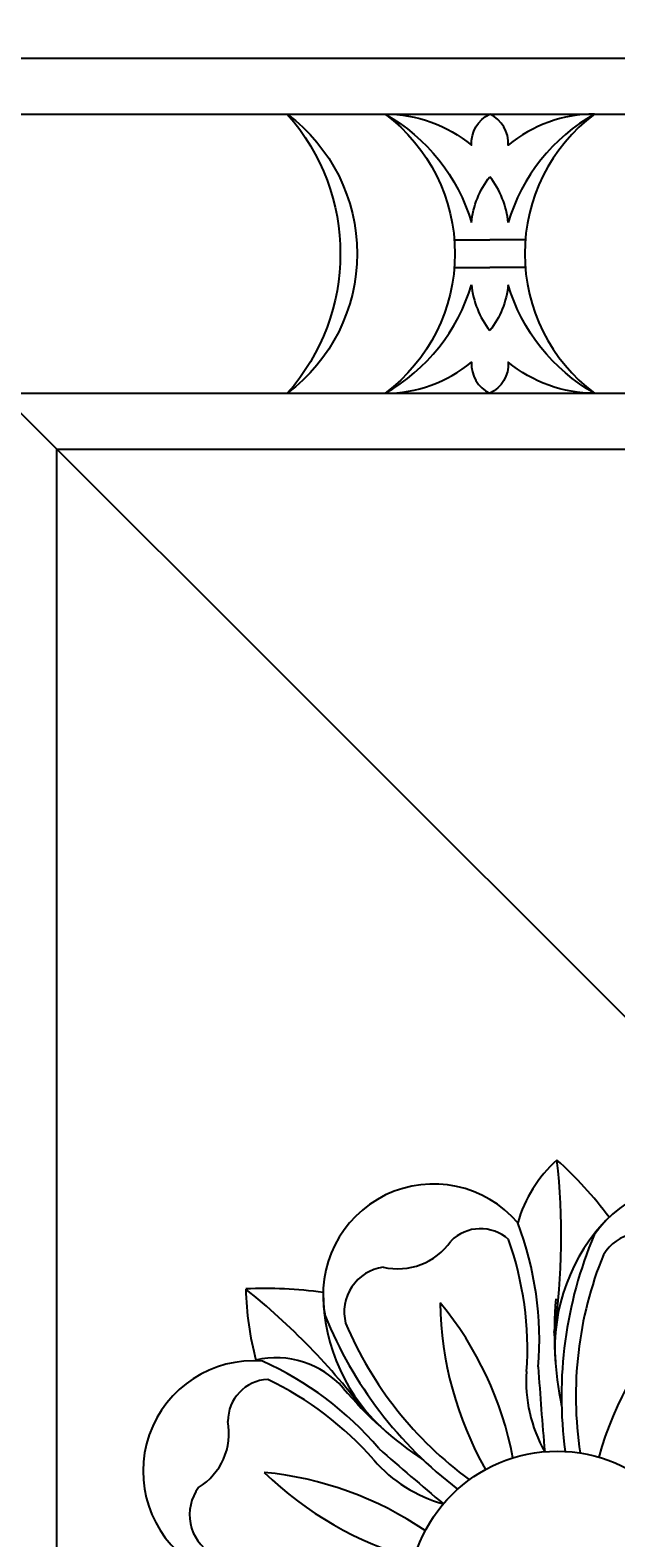
# Model space of a CAD drawing. Extents: x 500 to 3048, y 2590 to 3005.
# Drawn here: x 2077 to 2079, y 2733 to 2740 of the extents above; entities that cross this region are included whole.
import ezdxf

# ---------------------------------------------------------------- set-up
doc = ezdxf.new("R2010")
doc.units = 0
doc.layers.get('0').update_dxf_attribs({"linetype": 'CONTINUOUS'})
doc.styles.get("Standard").update_dxf_attribs({"font": 'KAIU.TTF'})

msp = doc.modelspace()

# ---------------------------------------------------------------- linework, layer by layer
for p, q in [((2087.857, 2726.784), (2069.517, 2745.124)), ((2087.857, 2726.784), (2069.517, 2745.124)), ((2076.7307, 2737.9102), (2075.019, 2739.622)), ((2075.019, 2739.622), (2081.9882, 2739.622)), ((2076.7307, 2737.9102), (2075.019, 2739.622)), ((2075.019, 2739.622), (2133.095, 2739.622)), ((2075.2635, 2739.3774), (2081.9882, 2739.3774)), ((2075.2635, 2739.3774), (2133.095, 2739.3774)), ((2078.4705, 2738.8272), (2078.6258, 2738.8272)), ((2078.7811, 2738.8272), (2078.6258, 2738.8272)), ((2078.4705, 2738.705), (2078.6258, 2738.705)), ((2078.7811, 2738.705), (2078.6258, 2738.705)), ((2076.4862, 2738.1548), (2081.9882, 2738.1548)), ((2076.4862, 2738.1548), (2133.095, 2738.1548)), ((2076.7307, 2732.6528), (2076.7307, 2737.9102)), ((2076.7307, 2697.3177), (2076.7307, 2737.9102)), ((2076.7307, 2737.9102), (2081.9882, 2737.9102)), ((2076.7307, 2737.9102), (2133.095, 2737.9102))]:
    msp.add_line(p, q)
for points in [[(2077.7394, 2739.3774, -0.5), (2077.7394, 2738.1548, -1.036981)], [(2077.7394, 2739.3774, -0.379499), (2077.7394, 2738.1548, -1.036981)], [(2078.1673, 2739.3774, -0.5), (2078.1673, 2738.1548, -1.036981)], [(2078.1673, 2739.3774, -0.17498), (2078.5454, 2739.241, -0.302109), (2078.6258, 2739.3774, -5.305542)], [(2078.1673, 2739.3774, -0.195354), (2078.5454, 2738.902, 0.838295)], [(2079.0843, 2739.3774, 0.17498), (2078.7063, 2739.241, 0.302109), (2078.6258, 2739.3774, 5.305542)], [(2079.0843, 2739.3774, 0.195354), (2078.7063, 2738.902, -0.838295)], [(2079.0843, 2739.3774, 0.5), (2079.0843, 2738.1548, 1.036981)], [(2078.5454, 2738.902, -0.142213), (2078.6258, 2739.1031, 3.047933)], [(2078.7063, 2738.902, 0.142213), (2078.6258, 2739.1031, -3.047933)], [(2078.1673, 2738.1548, 0.195354), (2078.5454, 2738.6302, -0.838295)], [(2078.5454, 2738.6302, 0.142213), (2078.6258, 2738.4291, -3.047933)], [(2078.7063, 2738.6302, -0.142213), (2078.6258, 2738.4291, 3.047933)], [(2079.0843, 2738.1548, -0.195354), (2078.7063, 2738.6302, 0.838295)], [(2078.1673, 2738.1548, 0.17498), (2078.5454, 2738.2912, 0.302109), (2078.6258, 2738.1548, 5.305542)], [(2079.0843, 2738.1548, -0.17498), (2078.7063, 2738.2912, -0.302109), (2078.6258, 2738.1548, -5.305542)]]:
    msp.add_lwpolyline(points, format="xyb")
msp.add_circle((2078.9201, 2732.8706), 0.6517)
for centre, radius, start, end in [((2079.3066, 2734.3646), 0.5804, 131.82675, 164.29119), ((2075.9155, 2734.4657), 3.0223, 351.93115, 6.29459), ((2077.7529, 2733.5055), 1.7405, 36.74221, 47.90921), ((2078.3795, 2734.2082), 0.4838, 40.39866, 191.04057), ((2079.4837, 2734.1987), 0.4838, 355.39866, 146.04057), ((2079.7192, 2733.9745), 0.8087, 134.96574, 184.48076), ((2078.5846, 2734.3133), 0.1831, 47.78633, 135.26143), ((2077.4025, 2734.0086), 1.4399, 355.32582, 20.8763), ((2078.2235, 2734.6015), 0.2807, 256.66075, 325.40611), ((2077.3526, 2733.969), 1.4375, 356.11425, 19.50442), ((2080.7532, 2733.7626), 1.814, 157.08263, 187.64273), ((2079.2938, 2734.2794), 0.1996, 53.45927, 149.11059), ((2080.6467, 2733.7642), 1.6446, 157.93948, 188.7357), ((2078.1881, 2734.131), 0.1996, 98.45927, 194.11059), ((2077.6458, 2732.4942), 1.7405, 81.74221, 92.90921), ((2078.896, 2734.2651), 1.3389, 181.39856, 194.87682), ((2075.6676, 2731.8739), 3.0223, 36.93115, 51.29459), ((2078.7046, 2734.2162), 0.8087, 179.96574, 229.48076), ((2079.9236, 2734.1911), 1.5148, 180.73248, 209.63307), ((2077.2399, 2733.21), 1.5138, 10.7738, 39.44079), ((2080.5484, 2734.0394), 1.6405, 174.77974, 191.32501), ((2080.5634, 2733.0947), 1.5148, 135.73248, 164.63307), ((2079.5856, 2734.7975), 1.814, 202.08263, 232.64273), ((2079.5091, 2734.7233), 1.6446, 202.93948, 233.7357), ((2077.592, 2733.4342), 0.4838, 85.39866, 236.04057), ((2077.6899, 2733.5383), 0.393, 41.50179, 102.92948), ((2077.0423, 2732.6022), 1.4399, 40.32582, 65.8763), ((2093.8809, 2734.8567), 15.0742, 183.67202, 185.08728), ((2077.6627, 2733.6535), 0.1831, 92.78633, 180.26143), ((2077.0351, 2732.5389), 1.4375, 41.11425, 64.50442), ((2079.3999, 2733.8252), 0.6149, 175.67567, 209.75418), ((2079.245, 2734.8484), 1.6405, 219.77974, 236.32501), ((2077.2036, 2733.602), 0.2807, 301.66075, 10.40611), ((2088.0946, 2744.8538), 15.0742, 228.67202, 230.08728), ((2078.696, 2734.5139), 1.5148, 225.73248, 254.63307), ((2077.492, 2731.9225), 1.5138, 55.7738, 84.44079), ((2078.5844, 2733.8849), 0.6149, 220.67567, 254.75418), ((2077.5113, 2733.2442), 0.1996, 143.45927, 239.11059)]:
    msp.add_arc(centre, radius, start, end)

# ---------------------------------------------------------------- texts
msp.add_text('Good Ware', height=0.000593, rotation=359).set_placement((2078.3894, 2734.691))

doc.saveas('drawing.dxf')
